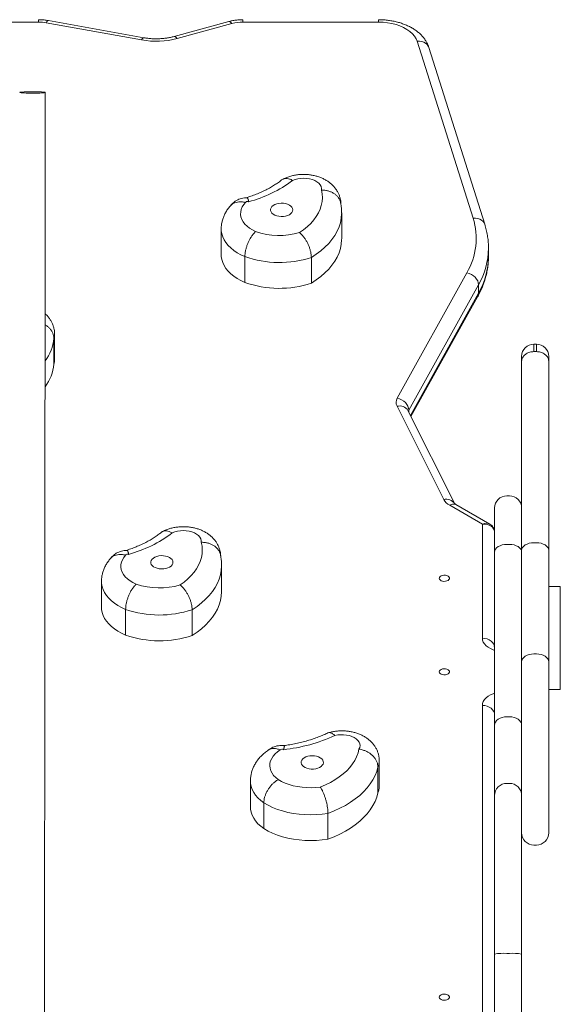
# Model space of a CAD drawing. Units: millimetres. Extents: x -2345 to 6659, y -2294 to 4062.
# Drawn here: x 298 to 718, y 1792 to 2556 of the extents above; entities that cross this region are included whole.
import ezdxf

# ---------------------------------------------------------------- set-up
doc = ezdxf.new("R2010")
doc.units = ezdxf.units.MM

msp = doc.modelspace()

# ---------------------------------------------------------------- linework, layer by layer
at = {"lineweight": 15}
for p, q in [((312.95, 2553.77), (29.86, 2553.77)), ((312.95, 2555.67), (312.95, 2553.77)), ((392.9, 2539.94), (318.83, 2553.25)), ((394.58, 2541.69), (320.52, 2555)), ((460.55, 2554.23), (418.11, 2542.64)), ((463.05, 2552.67), (420.61, 2541.07)), ((471.55, 2555.67), (471.55, 2553.77)), ((576.79, 2553.77), (471.55, 2553.77)), ((576.79, 2555.67), (576.79, 2553.77)), ((650.16, 2401.65), (606.75, 2538.89)), ((659.22, 2396.92), (615.81, 2534.15)), ((548.18, 2385.81), (548.18, 2405.81)), ((454.71, 2393.2), (454.71, 2373.19)), ((662.12, 2371.94), (662.12, 2378.34)), ((473.06, 2371.78), (473.06, 2351.78)), ((524.65, 2371.16), (524.65, 2351.16)), ((662.12, 2371.69), (662.12, 2371.94)), ((591.29, 2262.01), (645.4, 2359.27)), ((654.41, 2349.87), (600.3, 2252.6)), ((654.41, 2349.87), (654.41, 2343.47)), ((601.55, 2248.46), (654.41, 2343.47)), ((601.96, 2247.65), (653.7, 2340.65)), ((324.79, 2308.38), (324.79, 2288.37)), ((325.33, 2291.71), (325.33, 2311.72)), ((699.36, 2303.9), (697.36, 2303.9)), ((697.36, 2303.9), (697.36, 2298.08)), ((699.36, 2298.08), (699.36, 2303.9)), ((687.86, 2290.44), (687.86, 2294.4)), ((697.36, 2298.08), (699.36, 2298.08)), ((708.86, 2294.4), (708.86, 2290.44)), ((687.86, 2176.74), (687.86, 2290.44)), ((708.86, 2290.44), (708.86, 2176.7)), ((627.39, 2183.38), (591.13, 2255.66)), ((635.88, 2180.04), (599.62, 2252.32)), ((600.3, 2252.6), (600.3, 2250.97)), ((678.36, 2186.24), (676.36, 2186.24)), ((657.36, 2164.18), (632, 2178.85)), ((663.11, 2164.23), (636.76, 2179.47)), ((666.86, 2142.58), (666.86, 2176.74)), ((687.86, 2176.74), (687.86, 2176.62)), ((687.86, 2172.04), (687.86, 2176.62)), ((687.86, 2172.04), (687.86, 2142.58)), ((708.86, 2176.7), (708.86, 2143.91)), ((657.36, 2075.73), (657.36, 2164.18)), ((676.36, 2148.5), (678.36, 2148.5)), ((697.36, 2149.77), (699.36, 2149.77)), ((666.86, 2008.14), (666.86, 2142.58)), ((687.86, 2142.58), (687.86, 2008.14)), ((708.86, 2143.91), (708.86, 2057.3)), ((455, 2112.06), (455, 2132.07)), ((361.76, 2119.68), (361.76, 2099.67)), ((708.86, 2115.95), (717.86, 2115.95)), ((717.86, 2115.95), (717.86, 2035.97)), ((380.52, 2098.09), (380.52, 2078.09)), ((432.12, 2097.82), (432.12, 2077.82)), ((697.36, 2063.45), (699.36, 2063.45)), ((708.86, 2057.3), (708.86, 1924.67)), ((717.86, 2035.97), (708.86, 2035.97)), ((717.86, 2035.91), (708.86, 2035.91)), ((717.86, 2035.91), (717.86, 2035.97)), ((657.36, 1779.44), (657.36, 2023.55)), ((676.36, 2014.75), (678.36, 2014.75)), ((666.86, 1953.56), (666.86, 2008.14)), ((687.86, 2008.14), (687.86, 1953.56)), ((577.4, 1960.44), (577.4, 1980.44)), ((576.31, 1975.72), (576.31, 1955.71)), ((477.37, 1964.92), (477.37, 1944.92)), ((676.36, 1963.06), (678.36, 1963.06)), ((487.76, 1947.91), (487.76, 1927.9)), ((537.54, 1939.74), (537.54, 1919.74)), ((687.86, 1932.57), (687.86, 1932.58)), ((697.36, 1915.17), (699.36, 1915.17)), ((666.86, 1732.11), (666.86, 1830.6)), ((676.36, 1831.11), (678.36, 1831.11)), ((687.86, 1830.6), (687.86, 1714.77)), ((687.86, 1796.65), (687.86, 1796.64))]:
    msp.add_line(p, q, dxfattribs=at)
at = {"lineweight": 15, "flags": 128}
for points in [[(320.52, 2555), (320.35, 2555.01), (319.88, 2554.76), (319.37, 2554.17), (318.83, 2553.25)], [(460.55, 2554.23), (460.86, 2554.27), (461.54, 2554.07), (462.28, 2553.53), (463.05, 2552.67)], [(606.75, 2538.89), (605.9, 2540.93), (604.66, 2542.9), (603.05, 2544.78), (601.09, 2546.53), (598.81, 2548.13), (596.24, 2549.57), (593.41, 2550.82), (590.36, 2551.86), (587.13, 2552.69), (583.76, 2553.29), (580.29, 2553.65), (576.79, 2553.77)], [(394.58, 2541.69), (394.41, 2541.69), (393.94, 2541.45), (393.43, 2540.86), (392.9, 2539.94)], [(418.11, 2542.64), (418.42, 2542.67), (419.1, 2542.48), (419.84, 2541.94), (420.61, 2541.07)], [(615.81, 2534.15), (615.38, 2535.18), (614.51, 2536.39), (613.35, 2537.41), (611.94, 2538.2), (610.32, 2538.72), (608.57, 2538.95), (606.75, 2538.89)], [(318.06, 2499.21), (317.88, 2499.11), (317.35, 2499.01), (316.49, 2498.92), (315.32, 2498.85), (313.9, 2498.78), (312.27, 2498.73), (310.49, 2498.7), (308.63, 2498.68), (306.75, 2498.69), (304.92, 2498.71), (303.21, 2498.75), (301.68, 2498.81), (300.38, 2498.88), (299.36, 2498.97), (298.66, 2499.06), (298.3, 2499.16), (298.3, 2499.26), (298.66, 2499.35), (299.36, 2499.45), (300.38, 2499.53), (301.68, 2499.6), (303.21, 2499.66), (304.92, 2499.7), (306.75, 2499.73), (308.63, 2499.73), (310.49, 2499.72), (312.27, 2499.68), (313.9, 2499.63), (315.32, 2499.57), (316.49, 2499.49), (317.35, 2499.4), (317.88, 2499.31), (318.06, 2499.21)], [(532.53, 2423.41), (532.56, 2424.8), (532.21, 2426.17), (531.49, 2427.49), (530.41, 2428.72), (529.01, 2429.83), (527.33, 2430.79), (525.41, 2431.56), (523.29, 2432.13), (521.05, 2432.49), (518.75, 2432.62), (516.43, 2432.52), (514.18, 2432.19), (512.05, 2431.65), (510.1, 2430.9)], [(515.44, 2390.42), (518.64, 2392.68), (521.57, 2395.08), (524.19, 2397.61), (526.5, 2400.24), (528.48, 2402.96), (530.13, 2405.77), (531.42, 2408.64), (532.37, 2411.55), (532.95, 2414.51), (533.17, 2417.48), (533.03, 2420.45), (532.53, 2423.41)], [(475.81, 2414.41), (475.5, 2414.52), (475.15, 2414.58), (474.78, 2414.58), (474.43, 2414.53), (474.12, 2414.42), (473.86, 2414.27), (473.68, 2414.08), (473.58, 2413.87)], [(473.58, 2413.87), (472.12, 2412.14), (471, 2410.32), (470.21, 2408.43), (469.79, 2406.51), (469.73, 2404.57), (470.02, 2402.63), (470.68, 2400.73), (471.69, 2398.89), (473.03, 2397.12), (474.7, 2395.46), (476.67, 2393.91), (478.91, 2392.51), (481.4, 2391.27)], [(506.18, 2412.49), (504.61, 2412.95), (502.92, 2413.21), (501.17, 2413.26), (499.45, 2413.1), (497.81, 2412.74), (496.33, 2412.18), (495.07, 2411.46), (494.07, 2410.6), (493.39, 2409.64), (493.04, 2408.61), (493.04, 2407.56), (493.4, 2406.54), (494.09, 2405.58), (495.09, 2404.72), (496.35, 2404), (497.84, 2403.45), (499.48, 2403.08), (501.2, 2402.93), (502.94, 2402.98), (504.63, 2403.25), (506.2, 2403.71), (507.58, 2404.35), (508.71, 2405.15), (509.56, 2406.06), (510.08, 2407.06), (510.25, 2408.1), (510.07, 2409.15), (509.55, 2410.14), (508.7, 2411.06), (507.56, 2411.85), (506.18, 2412.49)], [(548.18, 2405.81), (548.16, 2404.93), (547.87, 2401.53), (547.18, 2398.15), (546.11, 2394.8), (544.66, 2391.51), (542.84, 2388.28), (540.65, 2385.14), (538.1, 2382.09), (535.22, 2379.16), (532, 2376.35), (528.47, 2373.68), (524.65, 2371.16)], [(659.21, 2396.92), (658.78, 2397.94), (657.92, 2399.16), (656.76, 2400.18), (655.34, 2400.96), (653.73, 2401.48), (651.98, 2401.71), (650.16, 2401.65)], [(473.06, 2371.78), (469.95, 2373.25), (467.08, 2374.87), (464.47, 2376.64), (462.13, 2378.55), (460.08, 2380.57), (458.35, 2382.69), (456.94, 2384.9), (455.87, 2387.18), (455.14, 2389.51), (454.76, 2391.86), (454.71, 2393.18)], [(524.65, 2351.16), (528.47, 2353.68), (532, 2356.35), (535.22, 2359.15), (538.1, 2362.09), (540.65, 2365.13), (542.84, 2368.28), (544.66, 2371.5), (546.11, 2374.8), (547.18, 2378.14), (547.87, 2381.52), (548.16, 2384.93), (548.18, 2385.81)], [(454.71, 2373.19), (454.76, 2371.86), (455.14, 2369.5), (455.87, 2367.18), (456.94, 2364.9), (458.35, 2362.69), (460.08, 2360.56), (462.13, 2358.54), (464.47, 2356.64), (467.08, 2354.86), (469.95, 2353.24), (473.06, 2351.78)], [(654.41, 2349.87), (654.23, 2351.38), (653.72, 2352.91), (652.89, 2354.39), (651.77, 2355.77), (650.4, 2356.99), (648.84, 2358), (647.15, 2358.77), (645.4, 2359.27)], [(325.33, 2311.71), (325.23, 2310.29), (324.79, 2308.38)], [(324.79, 2288.37), (325.23, 2290.29), (325.33, 2291.71)], [(600.3, 2252.6), (600.12, 2254.12), (599.61, 2255.65), (598.78, 2257.13), (597.66, 2258.5), (596.29, 2259.72), (594.73, 2260.74), (593.04, 2261.51), (591.29, 2262.01)], [(439.24, 2150.12), (439.25, 2151.51), (438.87, 2152.88), (438.12, 2154.2), (437.02, 2155.42), (435.6, 2156.52), (433.9, 2157.46), (431.96, 2158.22), (429.84, 2158.78), (427.59, 2159.12), (425.28, 2159.24), (422.97, 2159.12), (420.73, 2158.78), (418.6, 2158.22), (416.67, 2157.46)], [(422.77, 2117.01), (425.94, 2119.3), (428.82, 2121.72), (431.39, 2124.26), (433.65, 2126.91), (435.58, 2129.65), (437.17, 2132.46), (438.41, 2135.34), (439.3, 2138.27), (439.83, 2141.22), (439.99, 2144.19), (439.8, 2147.17), (439.24, 2150.12)], [(676.36, 2148.5), (674.51, 2148.38), (672.72, 2148.05), (671.08, 2147.5), (669.64, 2146.76), (668.46, 2145.87), (667.58, 2144.84), (667.04, 2143.73), (666.86, 2142.58)], [(678.36, 2148.5), (680.21, 2148.38), (681.99, 2148.05), (683.64, 2147.5), (685.08, 2146.76), (686.26, 2145.87), (687.14, 2144.84), (687.68, 2143.73), (687.86, 2142.58)], [(687.86, 2143.91), (688.04, 2145.05), (688.58, 2146.15), (689.46, 2147.16), (690.64, 2148.05), (692.08, 2148.78), (693.72, 2149.32), (695.51, 2149.65), (697.36, 2149.77)], [(699.36, 2149.77), (701.21, 2149.65), (702.99, 2149.32), (704.64, 2148.78), (706.08, 2148.05), (707.26, 2147.16), (708.14, 2146.15), (708.68, 2145.05), (708.86, 2143.91)], [(380.48, 2140.18), (379.05, 2138.44), (377.96, 2136.61), (377.21, 2134.72), (376.82, 2132.79), (376.8, 2130.85), (377.13, 2128.92), (377.83, 2127.02), (378.87, 2125.19), (380.25, 2123.43), (381.95, 2121.78), (383.94, 2120.25), (386.21, 2118.86), (388.72, 2117.64)], [(382.69, 2140.74), (382.38, 2140.85), (382.03, 2140.9), (381.66, 2140.9), (381.31, 2140.84), (381, 2140.74), (380.75, 2140.58), (380.57, 2140.39), (380.48, 2140.18)], [(413.09, 2139.02), (411.52, 2139.47), (409.82, 2139.72), (408.08, 2139.76), (406.36, 2139.59), (404.73, 2139.21), (403.26, 2138.65), (402.01, 2137.92), (401.03, 2137.05), (400.36, 2136.08), (400.03, 2135.05), (400.06, 2134.01), (400.43, 2132.98), (401.14, 2132.03), (402.15, 2131.18), (403.44, 2130.47), (404.93, 2129.92), (406.57, 2129.57), (408.3, 2129.43), (410.04, 2129.49), (411.73, 2129.77), (413.29, 2130.24), (414.65, 2130.89), (415.77, 2131.7), (416.6, 2132.62), (417.1, 2133.62), (417.25, 2134.67), (417.05, 2135.71), (416.51, 2136.7), (415.64, 2137.61), (414.49, 2138.39), (413.09, 2139.02)], [(455, 2132.05), (454.99, 2131.75), (454.76, 2128.35), (454.14, 2124.96), (453.13, 2121.61), (451.75, 2118.3), (449.98, 2115.07), (447.86, 2111.91), (445.37, 2108.84), (442.54, 2105.89), (439.38, 2103.06), (435.9, 2100.37), (432.12, 2097.82)], [(623.86, 2122.22), (624.04, 2121.51), (624.55, 2120.87), (625.36, 2120.34), (626.4, 2119.99), (627.56, 2119.83), (628.75, 2119.88), (629.86, 2120.14), (630.79, 2120.59), (631.46, 2121.18), (631.81, 2121.86), (631.81, 2122.58), (631.46, 2123.26), (630.79, 2123.85), (629.86, 2124.3), (628.75, 2124.56), (627.56, 2124.61), (626.4, 2124.45), (625.36, 2124.09), (624.55, 2123.57), (624.04, 2122.93), (623.86, 2122.22)], [(380.52, 2098.09), (377.39, 2099.53), (374.49, 2101.14), (371.84, 2102.89), (369.47, 2104.78), (367.38, 2106.79), (365.61, 2108.9), (364.16, 2111.1), (363.04, 2113.37), (362.27, 2115.69), (361.85, 2118.04), (361.76, 2119.66)], [(432.12, 2077.82), (435.9, 2080.36), (439.38, 2083.06), (442.54, 2085.89), (445.37, 2088.84), (447.86, 2091.9), (449.98, 2095.06), (451.75, 2098.3), (453.13, 2101.6), (454.14, 2104.96), (454.76, 2108.34), (454.99, 2111.75), (455, 2112.06)], [(361.76, 2099.67), (361.85, 2098.04), (362.27, 2095.69), (363.04, 2093.37), (364.16, 2091.1), (365.61, 2088.9), (367.38, 2086.78), (369.47, 2084.77), (371.84, 2082.89), (374.49, 2081.13), (377.39, 2079.53), (380.52, 2078.09)], [(666.86, 2066.22), (665.63, 2066.65), (663.57, 2067.58), (661.76, 2068.66), (660.22, 2069.9), (658.99, 2071.25), (658.09, 2072.69), (657.54, 2074.2), (657.36, 2075.73)], [(666.72, 2069.42), (666.68, 2069.62), (666.14, 2071.04), (665.26, 2072.36), (664.08, 2073.51), (662.64, 2074.45), (660.99, 2075.16), (659.21, 2075.59), (657.36, 2075.73)], [(687.86, 2057.3), (688.04, 2058.5), (688.58, 2059.65), (689.46, 2060.72), (690.64, 2061.65), (692.08, 2062.41), (693.72, 2062.98), (695.51, 2063.33), (697.36, 2063.45)], [(699.36, 2063.45), (701.21, 2063.33), (702.99, 2062.98), (704.64, 2062.41), (706.08, 2061.65), (707.26, 2060.72), (708.14, 2059.65), (708.68, 2058.5), (708.86, 2057.3)], [(623.86, 2049.64), (624.04, 2048.94), (624.55, 2048.29), (625.36, 2047.77), (626.4, 2047.41), (627.56, 2047.25), (628.75, 2047.3), (629.86, 2047.57), (630.79, 2048.01), (631.46, 2048.6), (631.81, 2049.29), (631.81, 2050), (631.46, 2050.68), (630.79, 2051.28), (629.86, 2051.72), (628.75, 2051.98), (627.56, 2052.04), (626.4, 2051.88), (625.36, 2051.52), (624.55, 2051), (624.04, 2050.35), (623.86, 2049.64)], [(657.36, 2023.55), (657.54, 2025.09), (658.09, 2026.59), (658.99, 2028.04), (660.22, 2029.39), (661.76, 2030.62), (663.57, 2031.71), (665.63, 2032.64), (666.86, 2033.07)], [(657.36, 2023.55), (659.21, 2023.41), (660.99, 2022.97), (662.64, 2022.27), (664.08, 2021.33), (665.26, 2020.17), (666.14, 2018.86), (666.68, 2017.43), (666.86, 2015.95)], [(676.36, 2014.75), (674.51, 2014.62), (672.72, 2014.25), (671.08, 2013.64), (669.64, 2012.82), (668.46, 2011.81), (667.58, 2010.67), (667.04, 2009.43), (666.86, 2008.14)], [(678.36, 2014.75), (680.21, 2014.62), (681.99, 2014.25), (683.64, 2013.64), (685.08, 2012.82), (686.26, 2011.81), (687.14, 2010.67), (687.68, 2009.43), (687.86, 2008.14)], [(561.58, 1989.61), (562.18, 1990.95), (562.4, 1992.34), (562.24, 1993.72), (561.69, 1995.08), (560.79, 1996.35), (559.54, 1997.53), (557.99, 1998.56), (556.18, 1999.43), (554.15, 2000.1), (551.97, 2000.57), (549.69, 2000.81), (547.37, 2000.82), (545.08, 2000.6), (542.88, 2000.17)], [(500.53, 1989), (498.41, 1987.54), (496.58, 1985.94), (495.05, 1984.23), (493.86, 1982.42), (493, 1980.55), (492.51, 1978.63), (492.37, 1976.69), (492.59, 1974.75), (493.18, 1972.84), (494.12, 1970.99), (495.39, 1969.2), (497, 1967.51), (498.9, 1965.95)], [(531.56, 1960.13), (535.6, 1961.85), (539.41, 1963.75), (542.98, 1965.81), (546.29, 1968.03), (549.32, 1970.38), (552.06, 1972.86), (554.49, 1975.45), (556.59, 1978.14), (558.36, 1980.92), (559.79, 1983.77), (560.86, 1986.67), (561.58, 1989.61)], [(531.58, 1982.89), (530.24, 1983.56), (528.71, 1984.06), (527.04, 1984.37), (525.3, 1984.47), (523.57, 1984.35), (521.91, 1984.03), (520.39, 1983.52), (519.07, 1982.83), (518.01, 1981.99), (517.26, 1981.05), (516.83, 1980.04), (516.76, 1978.99), (517.04, 1977.96), (517.66, 1976.98), (518.59, 1976.09), (519.81, 1975.34), (521.25, 1974.75), (522.86, 1974.34), (524.57, 1974.14), (526.31, 1974.15), (528.02, 1974.37), (529.62, 1974.79), (531.04, 1975.39), (532.24, 1976.16), (533.15, 1977.05), (533.74, 1978.04), (533.99, 1979.07), (533.89, 1980.12), (533.44, 1981.13), (532.66, 1982.07), (531.58, 1982.89)], [(576.31, 1975.72), (575.4, 1972.35), (574.1, 1969.04), (572.43, 1965.78), (570.38, 1962.6), (567.98, 1959.52), (565.23, 1956.54), (562.15, 1953.67), (558.75, 1950.95), (555.04, 1948.37), (551.04, 1945.94), (546.78, 1943.69), (542.27, 1941.62), (537.54, 1939.74)], [(487.76, 1947.91), (485.35, 1949.78), (483.23, 1951.77), (481.42, 1953.87), (479.92, 1956.06), (478.77, 1958.33), (477.95, 1960.64), (477.48, 1962.99), (477.37, 1964.93)], [(498.9, 1965.95), (501.53, 1964.51), (504.38, 1963.24), (507.43, 1962.15), (510.64, 1961.24), (513.99, 1960.54), (517.44, 1960.03), (520.96, 1959.74), (524.51, 1959.65), (528.05, 1959.78), (531.56, 1960.13)], [(537.54, 1919.74), (542.27, 1921.62), (546.78, 1923.69), (551.04, 1925.94), (555.04, 1928.36), (558.75, 1930.94), (562.15, 1933.67), (565.23, 1936.53), (567.98, 1939.51), (570.38, 1942.6), (572.43, 1945.78), (574.1, 1949.03), (575.4, 1952.35), (576.31, 1955.71)], [(477.37, 1944.92), (477.48, 1942.99), (477.95, 1940.64), (478.77, 1938.32), (479.92, 1936.06), (481.42, 1933.87), (483.23, 1931.77), (485.35, 1929.77), (487.76, 1927.9)], [(537.54, 1939.74), (533.14, 1939.14), (528.67, 1938.78), (524.16, 1938.65), (519.65, 1938.77), (515.18, 1939.13), (510.78, 1939.73), (506.49, 1940.56), (502.34, 1941.61), (498.36, 1942.89), (494.58, 1944.37), (491.04, 1946.05), (487.76, 1947.91)], [(487.76, 1927.9), (491.04, 1926.04), (494.58, 1924.36), (498.36, 1922.88), (502.34, 1921.61), (506.49, 1920.55), (510.78, 1919.72), (515.18, 1919.13), (519.65, 1918.77), (524.16, 1918.65), (528.67, 1918.77), (533.14, 1919.14), (537.54, 1919.74)], [(623.86, 1797.13), (624.04, 1796.42), (624.55, 1795.78), (625.36, 1795.25), (626.4, 1794.9), (627.56, 1794.74), (628.75, 1794.79), (629.86, 1795.05), (630.79, 1795.5), (631.46, 1796.09), (631.81, 1796.77), (631.81, 1797.49), (631.46, 1798.17), (630.79, 1798.76), (629.86, 1799.21), (628.75, 1799.47), (627.56, 1799.52), (626.4, 1799.36), (625.36, 1799.01), (624.55, 1798.48), (624.04, 1797.84), (623.86, 1797.13)]]:
    msp.add_lwpolyline(points, dxfattribs=at)
at = {"lineweight": 15}
for centre, radius, start, end in [((312.98, 2520.41), 33.36, 79.89244, 90.05434), ((471.45, 2521.33), 32.44, 89.82632, 105.00464), ((404.2, 2602.94), 64.01, 259.82835, 284.85519), ((450.11, 2511.75), 100.67, 284.78808, 306.5725), ((599.67, 2385.87), 52.9, 329.81644, 17.36204), ((499.76, 2444.5), 56.31, 250.96124, 286.15827), ((603.58, 2378.91), 58.54, 330.25115, 359.41827), ((499.76, 2447.04), 79.85, 250.46337, 288.15853), ((604.28, 2372.33), 57.84, 330.06869, 359.36681), ((499.76, 2427.04), 79.85, 250.46337, 288.15853), ((648.71, 2343.4), 5.69, 331.07938, 0.61731), ((290.3, 2311.65), 34.65, 323.22807, 354.58834), ((697.36, 2294.4), 9.5, 90, 180), ((699.36, 2294.4), 9.5, 0, 90), ((290.26, 2291.65), 34.69, 323.00228, 354.57824), ((596.99, 2258.69), 6.6, 149.82898, 207.32885), ((593.12, 2248.25), 7.67, 32.01189, 105.02836), ((603.13, 2251), 3.25, 150.54656, 168.17785), ((676.36, 2176.74), 9.5, 90, 180), ((678.36, 2176.74), 9.5, 0, 90), ((629.38, 2175.97), 7.67, 32.07117, 105.02477), ((637.35, 2188.9), 11.38, 209.00224, 241.99278), ((634.89, 2175.26), 4.6, 66.05656, 128.85247), ((356.65, 2236.51), 99.25, 285.20939, 307.20323), ((406.73, 2171.04), 56.35, 251.36343, 286.5415), ((406.71, 2173.55), 79.88, 250.85981, 288.54697), ((406.71, 2153.55), 79.88, 250.85975, 288.54703), ((488.99, 2118.32), 129.87, 276.15544, 294.51829), ((501.84, 1987.7), 1.85, 54.62151, 134.98485), ((566.41, 1980.49), 10.99, 334.2666, 359.77202), ((566.41, 1960.48), 10.99, 334.26623, 359.75529), ((676.36, 1953.56), 9.5, 89.99235, 179.99271), ((678.36, 1953.56), 9.5, 0.00729, 90.00764), ((697.36, 1924.67), 9.5, 180, 270), ((699.36, 1924.67), 9.5, 270, 0), ((673.99, 1786.21), 44.96, 86.98003, 99.12756), ((680.73, 1786.21), 44.96, 80.87244, 93.01997)]:
    msp.add_arc(centre, radius, start, end, dxfattribs=at)
for major_axis, ratio, start_param, end_param in [((6.46, 7.13), 0.654324, 0.139957, 0.945584), ((-9.23, -2.91), 0.770835, 2.90336, 4.474157)]:
    msp.add_ellipse((657.36, 2156.58), major_axis=major_axis, ratio=ratio, start_param=start_param, end_param=end_param, dxfattribs=at)
for points, knots in [([(320.52, 2555), (319.96, 2555.1), (318.4, 2555.36), (315.87, 2555.61), (313.89, 2555.65), (312.95, 2555.67)], [0, 0, 0, 0, 0.22467, 0.629261, 1, 1, 1, 1]), ([(471.55, 2555.67), (470.98, 2555.66), (469.38, 2555.64), (466.75, 2555.44), (463.76, 2555), (461.71, 2554.54), (460.67, 2554.26), (460.55, 2554.23)], [0, 0, 0, 0, 0.151792, 0.426649, 0.702508, 0.964853, 1, 1, 1, 1]), ([(615.81, 2534.15), (615.61, 2534.72), (615.14, 2536.1), (614.11, 2538.22), (612.7, 2540.48), (611.01, 2542.63), (609.04, 2544.67), (606.8, 2546.59), (604.3, 2548.35), (601.56, 2549.96), (598.62, 2551.38), (595.5, 2552.61), (592.24, 2553.64), (588.87, 2554.47), (585.41, 2555.08), (581.9, 2555.49), (579.01, 2555.65), (577.3, 2555.67), (576.79, 2555.67)], [0, 0, 0, 0, 0.042121, 0.10275, 0.164162, 0.226935, 0.291222, 0.356993, 0.424033, 0.491987, 0.560471, 0.629126, 0.697702, 0.766109, 0.834333, 0.902402, 0.970374, 1, 1, 1, 1]), ([(418.11, 2542.64), (417.63, 2542.51), (416.25, 2542.15), (413.84, 2541.65), (410.87, 2541.21), (407.82, 2540.93), (404.73, 2540.81), (401.63, 2540.87), (398.56, 2541.1), (396.21, 2541.4), (394.9, 2541.63), (394.58, 2541.69)], [0, 0, 0, 0, 0.065107, 0.191667, 0.318726, 0.446231, 0.574023, 0.701939, 0.829791, 0.957383, 1, 1, 1, 1]), ([(316.89, 1067.16), (316.89, 1068.09), (316.89, 1070.57), (316.89, 1074.58), (316.89, 1081.17), (316.89, 1089.63), (316.89, 1100.35), (316.9, 1111.11), (316.9, 1121.7), (316.91, 1132.53), (316.92, 1143.68), (316.92, 1155.48), (316.93, 1166.81), (316.94, 1178.24), (316.94, 1189.66), (316.95, 1200.96), (316.96, 1211.4), (316.96, 1220.98), (316.96, 1229.96), (316.98, 1251.29), (316.99, 1285.56), (317.01, 1326.32), (317.03, 1360.8), (317.04, 1388.85), (317.06, 1416.73), (317.07, 1444.41), (317.09, 1471.87), (317.1, 1496.28), (317.12, 1517.62), (317.13, 1535.89), (317.14, 1553.66), (317.16, 1570.81), (317.17, 1586.88), (317.18, 1601.82), (317.2, 1615.54), (317.22, 1628.32), (317.23, 1640.26), (317.25, 1651.37), (317.27, 1661.74), (317.28, 1671.45), (317.3, 1680.65), (317.32, 1690.67), (317.35, 1701.38), (317.37, 1712.89), (317.4, 1724.41), (317.42, 1736.32), (317.45, 1748.13), (317.47, 1759.95), (317.49, 1771.7), (317.5, 1784.24), (317.52, 1797.52), (317.54, 1811.47), (317.56, 1826.87), (317.58, 1843.79), (317.6, 1862.22), (317.62, 1881.18), (317.64, 1903.35), (317.66, 1928.8), (317.69, 1957.51), (317.71, 1986.38), (317.74, 2015.35), (317.77, 2046.33), (317.79, 2079.47), (317.82, 2114.95), (317.85, 2146.05), (317.87, 2172.35), (317.88, 2193.36), (317.9, 2213.86), (317.91, 2229.84), (317.91, 2241.37), (317.92, 2248.62), (317.92, 2256.08), (317.93, 2264.09), (317.93, 2272.96), (317.94, 2282.53), (317.95, 2292.78), (317.95, 2303.68), (317.96, 2315.42), (317.97, 2328), (317.97, 2342), (317.98, 2357.5), (317.99, 2374.58), (318, 2392.74), (318.01, 2411.97), (318.02, 2432.28), (318.04, 2453.65), (318.05, 2476.08), (318.06, 2491.38), (318.06, 2499.21)], [0, 0, 0, 0, 0.001498, 0.00399, 0.006445, 0.012118, 0.017672, 0.024107, 0.030318, 0.036301, 0.04398, 0.051268, 0.058164, 0.064674, 0.071918, 0.078615, 0.084763, 0.090361, 0.095472, 0.100516, 0.12772, 0.155228, 0.1717, 0.188174, 0.204661, 0.221179, 0.237752, 0.254405, 0.26601, 0.277604, 0.289167, 0.300684, 0.312153, 0.322908, 0.333648, 0.344402, 0.355189, 0.366017, 0.376692, 0.387401, 0.398131, 0.408864, 0.42417, 0.439439, 0.454657, 0.469813, 0.484904, 0.496816, 0.508717, 0.520626, 0.532558, 0.544521, 0.556506, 0.570663, 0.584852, 0.599066, 0.613303, 0.633672, 0.654032, 0.67433, 0.694581, 0.714799, 0.73878, 0.762731, 0.786671, 0.800714, 0.81431, 0.827405, 0.840005, 0.844582, 0.849091, 0.853587, 0.858525, 0.864005, 0.870028, 0.876206, 0.882869, 0.890018, 0.897653, 0.905776, 0.915419, 0.925671, 0.936534, 0.948007, 0.960092, 0.972786, 0.98609, 1, 1, 1, 1]), ([(501.59, 2431.29), (501.24, 2431.02), (500.01, 2430.04), (497.71, 2428.4), (494.6, 2426.42), (491.25, 2424.52), (487.67, 2422.72), (483.88, 2421.02), (479.88, 2419.46), (476.6, 2418.3), (474.62, 2417.72), (474.09, 2417.56)], [0, 0, 0, 0, 0.050918, 0.179302, 0.30775, 0.436248, 0.564932, 0.693881, 0.823139, 0.952722, 1, 1, 1, 1]), ([(510.1, 2430.9), (510.09, 2430.91), (509.28, 2431.39), (507.87, 2432.05), (505.93, 2432.48), (504.31, 2432.48), (502.81, 2432.12), (502, 2431.57), (501.59, 2431.29)], [0, 0, 0, 0, 0.003574, 0.253898, 0.438953, 0.629311, 0.813551, 1, 1, 1, 1]), ([(547.55, 2412.61), (547.56, 2412.96), (547.57, 2414.14), (547.25, 2416.14), (546.63, 2418.54), (545.72, 2420.84), (544.54, 2423.02), (543.12, 2425.06), (541.45, 2426.97), (539.55, 2428.72), (537.41, 2430.31), (535.05, 2431.73), (532.49, 2432.96), (529.74, 2433.97), (526.86, 2434.75), (523.88, 2435.29), (520.84, 2435.59), (517.77, 2435.65), (514.7, 2435.46), (511.65, 2435.02), (508.64, 2434.33), (505.7, 2433.36), (503.65, 2432.48), (502.59, 2431.92), (502.44, 2431.83)], [0, 0, 0, 0, 0.018646, 0.062778, 0.106502, 0.150073, 0.193759, 0.237847, 0.282635, 0.328413, 0.375415, 0.42375, 0.473329, 0.523853, 0.574896, 0.62605, 0.677207, 0.728418, 0.779838, 0.831619, 0.883956, 0.937008, 0.990798, 1, 1, 1, 1]), ([(547.38, 2413.61), (547.38, 2413.65), (547.31, 2414.36), (546.78, 2415.69), (545.78, 2417.51), (544.36, 2419.16), (542.62, 2420.59), (540.59, 2421.76), (538.33, 2422.64), (535.66, 2423.27), (533.68, 2423.42), (532.55, 2423.41), (532.53, 2423.41)], [0, 0, 0, 0, 0.007285, 0.126127, 0.244961, 0.363798, 0.482742, 0.601685, 0.720929, 0.840176, 0.997608, 1, 1, 1, 1]), ([(474.29, 2417.55), (474.16, 2417.56), (473.23, 2417.57), (471.59, 2417.29), (469.43, 2416.73), (467.45, 2415.9), (465.6, 2414.85), (463.93, 2413.56), (462.67, 2412.36), (462.06, 2411.54), (461.87, 2411.27)], [0, 0, 0, 0, 0.028251, 0.193189, 0.343772, 0.492588, 0.639802, 0.785934, 0.931487, 1, 1, 1, 1]), ([(475.81, 2414.41), (475.81, 2414.42), (475.88, 2414.81), (475.82, 2415.55), (475.52, 2416.51), (475.07, 2417.23), (474.62, 2417.59), (474.37, 2417.54), (474.29, 2417.53)], [0, 0, 0, 0, 0.002574, 0.193789, 0.392027, 0.639698, 0.894626, 1, 1, 1, 1]), ([(461.94, 2411.35), (461.82, 2411.22), (460.97, 2410.31), (459.58, 2408.46), (457.91, 2405.78), (456.59, 2403), (455.61, 2400.16), (454.99, 2397.28), (454.7, 2394.95), (454.74, 2393.58), (454.75, 2393.17)], [0, 0, 0, 0, 0.025858, 0.186873, 0.344879, 0.498615, 0.648446, 0.794993, 0.938976, 1, 1, 1, 1]), ([(473.58, 2413.87), (473.57, 2413.87), (472.51, 2414.09), (470.7, 2414.38), (468.25, 2414.35), (466.2, 2414), (464.36, 2413.28), (462.92, 2412.4), (462.24, 2411.63), (461.97, 2411.33)], [0, 0, 0, 0, 0.002616, 0.222747, 0.387021, 0.556058, 0.720221, 0.889135, 1, 1, 1, 1]), ([(548.14, 2405.81), (548.14, 2406.51), (548.15, 2408.4), (547.89, 2411.01), (547.51, 2412.89), (547.37, 2413.61)], [0, 0, 0, 0, 0.270387, 0.719009, 1, 1, 1, 1]), ([(662.09, 2378.32), (662.1, 2378.73), (662.14, 2380.6), (661.9, 2383.91), (661.35, 2388.25), (660.49, 2392.6), (659.64, 2395.46), (659.22, 2396.92)], [0, 0, 0, 0, 0.066249, 0.298162, 0.530078, 0.762316, 1, 1, 1, 1]), ([(473.06, 2371.78), (473.08, 2372.48), (473.13, 2373.87), (473.49, 2376.16), (474.07, 2378.53), (474.85, 2380.92), (475.82, 2383.27), (476.95, 2385.5), (478.2, 2387.56), (479.68, 2389.55), (480.76, 2390.7), (481.38, 2391.26), (481.4, 2391.27)], [0, 0, 0, 0, 0.107306, 0.214612, 0.321918, 0.429224, 0.53655, 0.643876, 0.751256, 0.858639, 0.996646, 1, 1, 1, 1]), ([(524.65, 2371.16), (524.62, 2371.85), (524.57, 2373.23), (524.17, 2375.49), (523.54, 2377.82), (522.69, 2380.16), (521.63, 2382.46), (520.4, 2384.64), (519.03, 2386.66), (517.38, 2388.67), (516.15, 2389.84), (515.44, 2390.41), (515.44, 2390.42)], [0, 0, 0, 0, 0.105826, 0.211654, 0.317463, 0.423274, 0.52947, 0.635672, 0.742879, 0.850095, 0.998284, 1, 1, 1, 1]), ([(653.7, 2340.65), (654.11, 2341.42), (655.28, 2343.56), (656.95, 2347.15), (658.62, 2351.42), (659.97, 2355.73), (661, 2360.07), (661.69, 2364.43), (662.07, 2368.3), (662.08, 2370.71), (662.08, 2371.66)], [0, 0, 0, 0, 0.077874, 0.218411, 0.358285, 0.497332, 0.635606, 0.773215, 0.910299, 1, 1, 1, 1]), ([(325.29, 2311.7), (325.3, 2312.12), (325.32, 2313.38), (325.02, 2315.44), (324.43, 2317.85), (323.53, 2320.16), (322.38, 2322.35), (320.97, 2324.4), (319.5, 2326.15), (318.42, 2327.12), (317.97, 2327.53)], [0, 0, 0, 0, 0.069479, 0.208113, 0.345405, 0.482151, 0.61919, 0.757416, 0.897762, 1, 1, 1, 1]), ([(324.79, 2308.38), (324.75, 2309.05), (324.67, 2310.41), (324.02, 2312.42), (322.99, 2314.34), (321.59, 2316.12), (319.91, 2317.7), (318.59, 2318.54), (317.96, 2318.95)], [0, 0, 0, 0, 0.168763, 0.337525, 0.506282, 0.675037, 0.843944, 1, 1, 1, 1]), ([(697.36, 2298.08), (696.29, 2298), (694.15, 2297.83), (691.31, 2296.51), (689.15, 2294.57), (688.08, 2292.48), (687.86, 2291.06), (687.86, 2290.5), (687.86, 2290.44)], [0, 0, 0, 0, 0.214673, 0.429347, 0.644027, 0.858704, 0.986455, 1, 1, 1, 1]), ([(708.86, 2290.44), (708.86, 2290.5), (708.85, 2291.06), (708.64, 2292.48), (707.57, 2294.57), (705.41, 2296.51), (702.56, 2297.83), (700.43, 2298), (699.36, 2298.08)], [0, 0, 0, 0, 0.013545, 0.141296, 0.355973, 0.570653, 0.785327, 1, 1, 1, 1]), ([(636.76, 2179.47), (636.64, 2179.54), (636.29, 2179.75), (635.94, 2180.03), (635.78, 2180.21), (635.8, 2180.18), (635.81, 2180.17)], [0, 0, 0, 0, 0.185218, 0.531621, 0.885492, 1, 1, 1, 1]), ([(666.86, 2157.73), (666.84, 2158.17), (666.79, 2159.15), (666.36, 2160.6), (665.62, 2161.98), (664.62, 2163.14), (663.76, 2163.88), (663.2, 2164.16), (663.09, 2164.21)], [0, 0, 0, 0, 0.167963, 0.371716, 0.569465, 0.761911, 0.951254, 1, 1, 1, 1]), ([(408.01, 2157.75), (407.67, 2157.47), (406.46, 2156.49), (404.2, 2154.84), (401.14, 2152.84), (397.83, 2150.93), (394.3, 2149.11), (390.54, 2147.39), (386.58, 2145.8), (383.34, 2144.63), (381.38, 2144.03), (380.86, 2143.87)], [0, 0, 0, 0, 0.051094, 0.179572, 0.308081, 0.436619, 0.565321, 0.694276, 0.823535, 0.953118, 1, 1, 1, 1]), ([(416.67, 2157.46), (416.65, 2157.47), (415.84, 2157.95), (414.41, 2158.59), (412.46, 2159.01), (410.8, 2159.01), (409.32, 2158.58), (408.39, 2158.14), (408.03, 2157.76), (408.02, 2157.74)], [0, 0, 0, 0, 0.003548, 0.251806, 0.435327, 0.624116, 0.806838, 0.994804, 1, 1, 1, 1]), ([(454.24, 2139.59), (454.23, 2139.95), (454.22, 2141.13), (453.87, 2143.12), (453.21, 2145.51), (452.25, 2147.79), (451.04, 2149.95), (449.58, 2151.97), (447.87, 2153.86), (445.94, 2155.59), (443.77, 2157.15), (441.38, 2158.54), (438.78, 2159.74), (436.01, 2160.72), (433.11, 2161.46), (430.12, 2161.97), (427.08, 2162.24), (424.01, 2162.26), (420.94, 2162.03), (417.89, 2161.55), (414.89, 2160.82), (411.97, 2159.81), (409.98, 2158.93), (408.98, 2158.38), (408.88, 2158.32)], [0, 0, 0, 0, 0.018799, 0.062922, 0.106674, 0.150311, 0.194106, 0.238347, 0.283334, 0.329351, 0.376622, 0.425228, 0.475049, 0.525756, 0.576908, 0.628143, 0.67938, 0.730689, 0.782236, 0.834166, 0.886682, 0.939928, 0.9939, 1, 1, 1, 1]), ([(454.06, 2140.6), (453.88, 2141.24), (453.52, 2142.52), (452.47, 2144.31), (451.07, 2145.96), (449.32, 2147.37), (447.3, 2148.53), (445.04, 2149.39), (442.37, 2150.01), (440.39, 2150.14), (439.26, 2150.12), (439.24, 2150.12)], [0, 0, 0, 0, 0.116757, 0.236864, 0.356977, 0.477195, 0.597415, 0.717937, 0.838461, 0.997583, 1, 1, 1, 1]), ([(381.07, 2143.87), (380.92, 2143.87), (379.97, 2143.87), (378.31, 2143.58), (376.16, 2142.99), (374.19, 2142.15), (372.35, 2141.07), (370.7, 2139.77), (369.44, 2138.54), (368.83, 2137.7), (368.63, 2137.42)], [0, 0, 0, 0, 0.031447, 0.195854, 0.345253, 0.492897, 0.638981, 0.784039, 0.928553, 1, 1, 1, 1]), ([(380.48, 2140.18), (380.47, 2140.18), (379.4, 2140.39), (377.58, 2140.67), (375.12, 2140.63), (373.06, 2140.26), (371.21, 2139.53), (369.73, 2138.61), (369.02, 2137.82), (368.73, 2137.48)], [0, 0, 0, 0, 0.002591, 0.220612, 0.383309, 0.550722, 0.713309, 0.880607, 1, 1, 1, 1]), ([(382.69, 2140.74), (382.69, 2140.74), (382.76, 2141.13), (382.68, 2141.87), (382.36, 2142.83), (381.88, 2143.55), (381.41, 2143.91), (381.15, 2143.85), (381.07, 2143.84)], [0, 0, 0, 0, 0.00257, 0.193683, 0.391813, 0.639347, 0.894131, 1, 1, 1, 1]), ([(454.97, 2132.05), (454.96, 2132.96), (454.94, 2135.05), (454.62, 2137.91), (454.2, 2139.83), (454.03, 2140.6)], [0, 0, 0, 0, 0.318974, 0.727774, 1, 1, 1, 1]), ([(368.71, 2137.5), (368.59, 2137.37), (367.75, 2136.45), (366.4, 2134.59), (364.77, 2131.9), (363.5, 2129.1), (362.57, 2126.26), (362, 2123.38), (361.74, 2121.17), (361.79, 2119.93), (361.8, 2119.65)], [0, 0, 0, 0, 0.026316, 0.190339, 0.351254, 0.507838, 0.660504, 0.809908, 0.956793, 1, 1, 1, 1]), ([(380.52, 2098.09), (380.55, 2098.79), (380.59, 2100.18), (380.95, 2102.47), (381.52, 2104.85), (382.29, 2107.25), (383.24, 2109.6), (384.35, 2111.84), (385.58, 2113.9), (387.03, 2115.9), (388.1, 2117.07), (388.71, 2117.62), (388.72, 2117.64)], [0, 0, 0, 0, 0.107306, 0.214613, 0.321918, 0.429224, 0.53655, 0.643875, 0.751257, 0.858638, 0.996645, 1, 1, 1, 1]), ([(432.12, 2097.82), (432.1, 2098.51), (432.04, 2099.89), (431.64, 2102.15), (431, 2104.47), (430.14, 2106.81), (429.06, 2109.1), (427.82, 2111.28), (426.43, 2113.28), (424.75, 2115.29), (423.5, 2116.44), (422.78, 2117.01), (422.77, 2117.01)], [0, 0, 0, 0, 0.105826, 0.211653, 0.317462, 0.423273, 0.529469, 0.635671, 0.742881, 0.850095, 0.998285, 1, 1, 1, 1]), ([(666.86, 2069.11), (666.79, 2069.17), (666.58, 2069.34), (666.52, 2069.44), (666.55, 2069.4), (666.55, 2069.39)], [0, 0, 0, 0, 0.321568, 0.942791, 1, 1, 1, 1]), ([(537.34, 2002.14), (536.88, 2001.93), (535.21, 2001.12), (532.17, 1999.8), (528.14, 1998.25), (523.92, 1996.84), (519.53, 1995.56), (515, 1994.43), (510.34, 1993.47), (506.56, 1992.81), (504.32, 1992.52), (503.69, 1992.44)], [0, 0, 0, 0, 0.047432, 0.175456, 0.30378, 0.432427, 0.56139, 0.690653, 0.820185, 0.949955, 1, 1, 1, 1]), ([(542.88, 2000.17), (542.87, 2000.17), (542.29, 2000.76), (541.26, 2001.59), (539.84, 2002.29), (538.65, 2002.48), (537.8, 2002.4), (537.43, 2002.15), (537.36, 2002.1)], [0, 0, 0, 0, 0.004177, 0.296578, 0.512737, 0.735086, 0.950295, 1, 1, 1, 1]), ([(577.36, 1980.45), (577.37, 1980.81), (577.4, 1982), (577.12, 1984.02), (576.54, 1986.43), (575.67, 1988.74), (574.53, 1990.94), (573.14, 1993), (571.5, 1994.93), (569.63, 1996.7), (567.53, 1998.32), (565.2, 1999.76), (562.66, 2001.02), (559.94, 2002.06), (557.08, 2002.87), (554.11, 2003.45), (551.08, 2003.79), (548.01, 2003.88), (544.94, 2003.73), (541.89, 2003.32), (539.49, 2002.82), (538.14, 2002.41), (537.77, 2002.29)], [0, 0, 0, 0, 0.021146, 0.070078, 0.118525, 0.166762, 0.215082, 0.263803, 0.31325, 0.363749, 0.415573, 0.468869, 0.52357, 0.579376, 0.635836, 0.692455, 0.749083, 0.805753, 0.862626, 0.919875, 0.977708, 1, 1, 1, 1]), ([(491.7, 1989.15), (491.54, 1989.04), (490.39, 1988.31), (488.4, 1986.79), (485.87, 1984.52), (483.64, 1982.06), (481.73, 1979.45), (480.16, 1976.73), (478.94, 1973.93), (478.06, 1971.08), (477.54, 1968.2), (477.33, 1966.14), (477.38, 1965.06), (477.38, 1964.93)], [0, 0, 0, 0, 0.019159, 0.135083, 0.250403, 0.363634, 0.474138, 0.581663, 0.686295, 0.788357, 0.888301, 0.986635, 1, 1, 1, 1]), ([(503.7, 1992.39), (503.31, 1992.43), (502.15, 1992.58), (500.18, 1992.49), (497.92, 1992.13), (495.78, 1991.48), (493.84, 1990.59), (492.45, 1989.79), (491.78, 1989.22), (491.65, 1989.11)], [0, 0, 0, 0, 0.09334, 0.271585, 0.459036, 0.627724, 0.794427, 0.959461, 1, 1, 1, 1]), ([(500.53, 1989), (500.52, 1989.01), (499.58, 1989.37), (498.02, 1989.91), (495.91, 1990.23), (494.16, 1990.14), (492.73, 1989.78), (492.01, 1989.31), (491.72, 1989.11)], [0, 0, 0, 0, 0.003145, 0.268089, 0.465807, 0.669249, 0.86683, 1, 1, 1, 1]), ([(502.91, 1989.2), (502.92, 1989.21), (503.14, 1989.57), (503.41, 1990.3), (503.63, 1991.27), (503.72, 1992.02), (503.73, 1992.41), (503.71, 1992.38), (503.7, 1992.37)], [0, 0, 0, 0, 0.002523, 0.190025, 0.384401, 0.627264, 0.877223, 1, 1, 1, 1]), ([(576.31, 1975.72), (576.27, 1976.39), (576.19, 1977.75), (575.55, 1979.79), (574.53, 1981.77), (573.15, 1983.62), (571.44, 1985.31), (569.46, 1986.78), (567.25, 1987.99), (564.63, 1989.01), (562.7, 1989.45), (561.6, 1989.61), (561.58, 1989.61)], [0, 0, 0, 0, 0.106915, 0.213829, 0.320737, 0.42765, 0.534655, 0.64166, 0.748938, 0.856216, 0.997849, 1, 1, 1, 1]), ([(487.76, 1947.91), (487.8, 1948.6), (487.86, 1949.98), (488.34, 1952.21), (489.11, 1954.48), (490.16, 1956.74), (491.46, 1958.91), (492.96, 1960.95), (494.64, 1962.78), (496.61, 1964.52), (498.06, 1965.49), (498.88, 1965.93), (498.9, 1965.95)], [0, 0, 0, 0, 0.107307, 0.214614, 0.321919, 0.429226, 0.536549, 0.643876, 0.751256, 0.858637, 0.996645, 1, 1, 1, 1]), ([(537.54, 1939.74), (537.52, 1940.43), (537.49, 1941.82), (537.23, 1944.13), (536.82, 1946.53), (536.26, 1948.98), (535.57, 1951.41), (534.78, 1953.74), (533.89, 1955.93), (532.82, 1958.15), (532.02, 1959.46), (531.57, 1960.12), (531.56, 1960.13)], [0, 0, 0, 0, 0.105829, 0.211656, 0.317465, 0.423275, 0.529472, 0.635671, 0.742881, 0.850097, 0.998286, 1, 1, 1, 1]), ([(666.86, 1830.6), (666.86, 1833.37), (666.86, 1838.9), (666.86, 1847.15), (666.86, 1855.32), (666.86, 1863.36), (666.86, 1871.15), (666.86, 1879.96), (666.86, 1889.65), (666.86, 1899.98), (666.86, 1909.7), (666.86, 1918.56), (666.86, 1926.59), (666.86, 1933.76), (666.86, 1940.14), (666.86, 1945.08), (666.86, 1948.73), (666.86, 1951.25), (666.86, 1953.04), (666.86, 1953.38), (666.86, 1953.56)], [0, 0, 0, 0, 0.044335, 0.088695, 0.13489, 0.18122, 0.227607, 0.27388, 0.343963, 0.414242, 0.484555, 0.554686, 0.619781, 0.685062, 0.750262, 0.815247, 0.861403, 0.907766, 0.954008, 1, 1, 1, 1]), ([(687.86, 1953.56), (687.86, 1953.41), (687.86, 1953.1), (687.86, 1951.39), (687.86, 1948.5), (687.86, 1944.21), (687.86, 1938.67), (687.86, 1931.88), (687.86, 1923.75), (687.86, 1914.84), (687.86, 1905.46), (687.86, 1895.72), (687.86, 1885.67), (687.86, 1875.07), (687.86, 1865.08), (687.86, 1855.9), (687.86, 1847.66), (687.86, 1839.21), (687.86, 1833.46), (687.86, 1830.6)], [0, 0, 0, 0, 0.042187, 0.084395, 0.143231, 0.202266, 0.261212, 0.332834, 0.404674, 0.476563, 0.548251, 0.61504, 0.682021, 0.748923, 0.815603, 0.861672, 0.907933, 0.954084, 1, 1, 1, 1])]:
    msp.add_open_spline(points, degree=3, knots=knots, dxfattribs=at)

doc.saveas('drawing.dxf')
